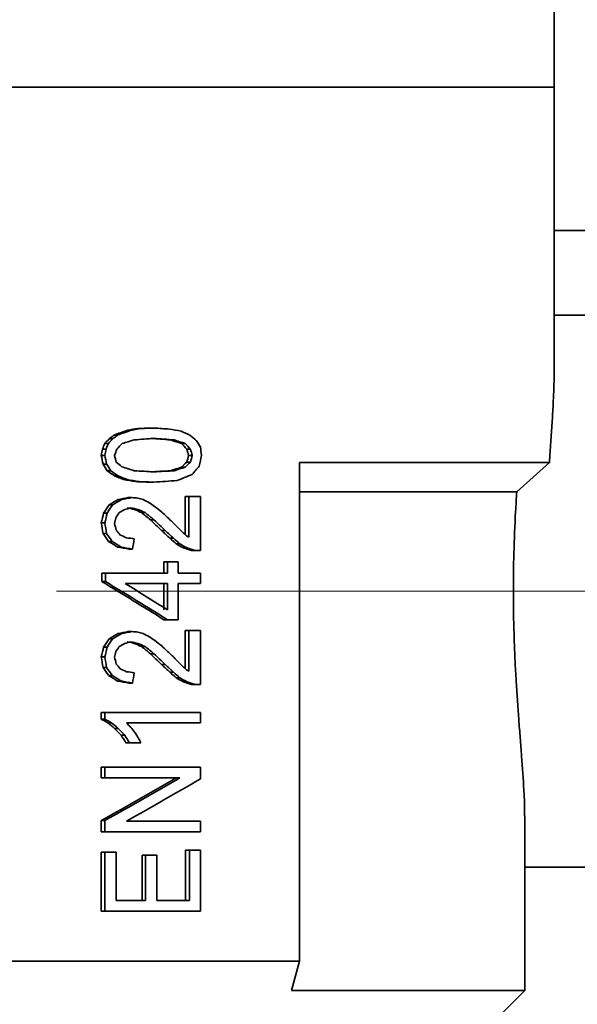
# Paper-space layout 'Blatt1' of a CAD drawing. Units: millimetres. Extents: x 0 to 4200, y 0 to 2970.
# Drawn here: x 2292 to 2322, y 1367 to 1420 of the extents above; entities that cross this region are included whole.
import ezdxf

# ---------------------------------------------------------------- set-up
doc = ezdxf.new("R2010")
doc.units = ezdxf.units.MM
doc.linetypes.add('CENTERX2', pattern=[20.32, 12.7, -2.54, 2.54, -2.54])
doc.layers.add('1', color=7, linetype='Continuous')
doc.styles.add('SLDTEXTSTYLE1', font='TXT', dxfattribs={"width": 0.605})
doc.dimstyles.new('SLDDIMSTYLE4', dxfattribs={"dimtxt": 35, "dimasz": 25, "dimexe": 0, "dimexo": 0.0625, "dimgap": 8.75, "dimtad": 1, "dimdec": 0, "dimlfac": 0.5, "dimrnd": 1e-09, "dimzin": 12, "dimdsep": 46, "dimtxsty": 'SLDTEXTSTYLE1', "dimsah": 1, "dimcen": 0.09, "dimadec": 0, "dimazin": 3, "dimtfac": 1, "dimtdec": 0, "dimtofl": 0, "dimtmove": 0, "dimatfit": 3, "dimfxl": 1, "dimfrac": 2, "dimtolj": 1, "dimtzin": 12, "dimarcsym": 0})

# ---------------------------------------------------------------- blocks, each defined once
blk = doc.blocks.new('_D_12')
at = {"layer": '1', "ltscale": 10}
for p, q in [((2286.318, 2618.641), (2602.113, 2618.641)), ((2592.113, 2618.641), (2592.113, 1139.785)), ((2183.427, 1139.785), (2602.113, 1139.785))]:
    blk.add_line(p, q, dxfattribs=at)
for points in [[(2592.113, 2618.641), (2588.113, 2593.641), (2596.113, 2593.641)], [(2592.113, 1139.785), (2596.113, 1164.785), (2588.113, 1164.785)]]:
    blk.add_solid(points, dxfattribs=at)
at = {"layer": '1', "ltscale": 10, "insert": (2546.996, 1839.109), "char_height": 35, "attachment_point": 1, "rotation": 90, "style": 'SLDTEXTSTYLE1'}
blk.add_mtext('739', dxfattribs=at)

psp = doc.layouts.new('Blatt1')

# ---------------------------------------------------------------- linework, layer by layer
at = {"color": 7, "linetype": 'Continuous', "lineweight": 35, "ltscale": 10}
for p, q in [((2320.74, 1416.585), (2320.74, 1420.785)), ((2245.54, 1416.585), (2292.238, 1416.585)), ((2320.74, 1416.585), (2263.777, 1416.585)), ((2292.238, 1416.585), (2320.74, 1416.585)), ((2320.74, 1401.106), (2320.74, 1416.585)), ((2343.666, 1408.785), (2320.74, 1408.785)), ((2343.88, 1404.185), (2320.74, 1404.185)), ((2297.183, 1397.801), (2297.378, 1397.801)), ((2297.574, 1397.941), (2297.769, 1397.941)), ((2298.125, 1398.025), (2298.322, 1398.025)), ((2298.804, 1398.053), (2299.001, 1398.053)), ((2296.332, 1397.213), (2296.527, 1397.213)), ((2296.757, 1397.465), (2296.562, 1397.465)), ((2296.824, 1397.661), (2297.019, 1397.661)), ((2300.092, 1397.409), (2299.894, 1397.409)), ((2300.698, 1397.213), (2300.499, 1397.213)), ((2296.135, 1396.569), (2296.201, 1396.905)), ((2296.201, 1396.905), (2296.396, 1396.905)), ((2300.984, 1396.905), (2300.785, 1396.905)), ((2296.135, 1396.569), (2296.33, 1396.569)), ((2296.234, 1396.093), (2296.428, 1396.093)), ((2300.984, 1396.205), (2300.785, 1396.205)), ((2301.079, 1396.569), (2300.88, 1396.569)), ((2306.898, 1396.185), (2320.487, 1396.185)), ((2306.898, 1369.085), (2306.898, 1396.185)), ((2320.487, 1396.185), (2318.71, 1394.585)), ((2296.463, 1395.729), (2296.658, 1395.729)), ((2300.092, 1395.729), (2299.894, 1395.729)), ((2300.698, 1395.925), (2300.499, 1395.925)), ((2296.856, 1395.449), (2297.052, 1395.449)), ((2297.346, 1395.253), (2297.541, 1395.253)), ((2297.996, 1395.141), (2298.192, 1395.141)), ((2298.804, 1395.113), (2299.001, 1395.113)), ((2306.898, 1394.585), (2318.71, 1394.585)), ((2297.052, 1394.161), (2297.248, 1394.161)), ((2297.606, 1394.273), (2297.802, 1394.273)), ((2300.69, 1392.265), (2300.69, 1394.329)), ((2300.69, 1394.329), (2300.889, 1394.329)), ((2300.889, 1392.117), (2300.889, 1394.329)), ((2300.889, 1394.329), (2301.523, 1394.329)), ((2301.523, 1394.329), (2301.523, 1391.389)), ((2296.267, 1393.433), (2296.461, 1393.433)), ((2296.562, 1393.881), (2296.757, 1393.881)), ((2297.931, 1393.629), (2298.127, 1393.629)), ((2298.32, 1393.461), (2298.516, 1393.461)), ((2296.135, 1392.901), (2296.33, 1392.901)), ((2296.855, 1392.873), (2296.921, 1393.181)), ((2298.804, 1393.069), (2299.001, 1393.069)), ((2299.414, 1392.481), (2299.612, 1392.481)), ((2296.234, 1392.313), (2296.428, 1392.313)), ((2296.529, 1391.893), (2296.724, 1391.893)), ((2299.862, 1392.061), (2300.06, 1392.061)), ((2297.02, 1391.585), (2297.215, 1391.585)), ((2297.639, 1391.473), (2297.835, 1391.473)), ((2300.213, 1391.753), (2300.412, 1391.753)), ((2300.563, 1391.557), (2300.762, 1391.557)), ((2300.88, 1391.445), (2301.079, 1391.445)), ((2301.101, 1391.389), (2301.301, 1391.389)), ((2301.301, 1391.389), (2301.523, 1391.389)), ((2299.542, 1390.157), (2299.542, 1390.773)), ((2299.542, 1390.773), (2299.74, 1390.773)), ((2299.74, 1390.773), (2299.74, 1390.157)), ((2300.316, 1390.773), (2299.74, 1390.773)), ((2300.316, 1390.157), (2300.316, 1390.773)), ((2296.168, 1389.709), (2296.168, 1390.157)), ((2296.168, 1390.157), (2296.363, 1390.157)), ((2296.168, 1389.709), (2296.363, 1389.709)), ((2296.363, 1389.709), (2296.363, 1390.157)), ((2296.363, 1390.157), (2299.74, 1390.157)), ((2301.523, 1390.157), (2300.316, 1390.157)), ((2301.523, 1389.597), (2301.523, 1390.157)), ((2297.444, 1389.597), (2299.74, 1389.597)), ((2299.542, 1388.169), (2299.542, 1389.597)), ((2299.74, 1389.597), (2299.74, 1388.169)), ((2300.316, 1389.597), (2301.523, 1389.597)), ((2300.316, 1389.597), (2300.316, 1387.637)), ((2299.542, 1387.637), (2299.74, 1387.637)), ((2300.316, 1387.637), (2299.74, 1387.637)), ((2297.606, 1386.993), (2297.802, 1386.993)), ((2300.69, 1384.985), (2300.69, 1387.049)), ((2300.69, 1387.049), (2300.889, 1387.049)), ((2300.889, 1384.837), (2300.889, 1387.049)), ((2300.889, 1387.049), (2301.523, 1387.049)), ((2301.523, 1387.049), (2301.523, 1384.109)), ((2296.562, 1386.601), (2296.757, 1386.601)), ((2297.052, 1386.881), (2297.248, 1386.881)), ((2296.267, 1386.153), (2296.461, 1386.153)), ((2297.931, 1386.349), (2298.127, 1386.349)), ((2298.32, 1386.181), (2298.516, 1386.181)), ((2296.135, 1385.621), (2296.33, 1385.621)), ((2298.804, 1385.789), (2299.001, 1385.789)), ((2296.234, 1385.033), (2296.428, 1385.033)), ((2299.612, 1385.201), (2299.414, 1385.201)), ((2296.529, 1384.613), (2296.724, 1384.613)), ((2299.862, 1384.781), (2300.06, 1384.781)), ((2300.213, 1384.473), (2300.412, 1384.473)), ((2297.02, 1384.305), (2297.215, 1384.305)), ((2297.639, 1384.193), (2297.835, 1384.193)), ((2300.563, 1384.277), (2300.762, 1384.277)), ((2300.88, 1384.165), (2301.079, 1384.165)), ((2301.101, 1384.109), (2301.301, 1384.109)), ((2301.301, 1384.109), (2301.523, 1384.109)), ((2296.135, 1382.233), (2296.135, 1382.597)), ((2296.135, 1382.597), (2296.33, 1382.597)), ((2296.135, 1382.233), (2296.33, 1382.233)), ((2296.33, 1382.233), (2296.33, 1382.597)), ((2296.33, 1382.597), (2301.523, 1382.597)), ((2301.523, 1382.597), (2301.523, 1382.037)), ((2296.496, 1382.037), (2296.691, 1382.037)), ((2296.856, 1381.729), (2297.052, 1381.729)), ((2301.523, 1382.037), (2297.509, 1382.037)), ((2297.216, 1381.365), (2297.411, 1381.365)), ((2297.476, 1380.945), (2297.672, 1380.945)), ((2298.289, 1380.945), (2297.672, 1380.945)), ((2296.135, 1379.041), (2296.135, 1379.629)), ((2296.135, 1379.629), (2296.33, 1379.629)), ((2296.33, 1379.041), (2296.33, 1379.629)), ((2296.33, 1379.629), (2301.523, 1379.629)), ((2301.523, 1379.629), (2301.523, 1378.985)), ((2296.135, 1379.041), (2296.33, 1379.041)), ((2300.412, 1379.041), (2296.33, 1379.041)), ((2319.14, 1367.485), (2319.14, 1376.984)), ((2296.135, 1376.101), (2296.135, 1376.717)), ((2296.135, 1376.717), (2296.33, 1376.717)), ((2296.33, 1376.101), (2296.33, 1376.717)), ((2297.509, 1376.689), (2301.523, 1376.689)), ((2301.523, 1376.689), (2301.523, 1376.101)), ((2296.135, 1376.101), (2296.33, 1376.101)), ((2301.523, 1376.101), (2296.33, 1376.101)), ((2296.135, 1371.789), (2296.135, 1375.009)), ((2296.135, 1375.009), (2296.33, 1375.009)), ((2296.33, 1375.009), (2296.33, 1371.789)), ((2296.953, 1375.009), (2296.33, 1375.009)), ((2296.953, 1372.377), (2296.953, 1375.009)), ((2298.352, 1372.377), (2298.352, 1374.841)), ((2298.352, 1374.841), (2298.548, 1374.841)), ((2298.548, 1374.841), (2298.548, 1372.377)), ((2299.162, 1374.841), (2298.548, 1374.841)), ((2299.162, 1374.841), (2299.162, 1372.377)), ((2300.721, 1372.377), (2300.721, 1375.121)), ((2300.721, 1375.121), (2300.921, 1375.121)), ((2300.921, 1372.377), (2300.921, 1375.121)), ((2300.921, 1375.121), (2301.523, 1375.121)), ((2301.523, 1375.121), (2301.523, 1371.789)), ((2319.14, 1374.185), (2334.177, 1374.185)), ((2298.548, 1372.377), (2296.953, 1372.377)), ((2299.162, 1372.377), (2300.921, 1372.377)), ((2296.135, 1371.789), (2296.33, 1371.789)), ((2301.523, 1371.789), (2296.33, 1371.789)), ((2275.849, 1369.085), (2306.898, 1369.085)), ((2306.468, 1367.485), (2306.898, 1369.085)), ((2319.14, 1367.485), (2306.468, 1367.485)), ((2314.108, 1362.453), (2319.14, 1367.485))]:
    psp.add_line(p, q, dxfattribs=at)
at = {"color": 7, "linetype": 'Continuous', "lineweight": 35, "ltscale": 100}
for centre, major_axis, ratio, start_param, end_param in [((2283.14, 1395.906), (37.585, 13.421), 0.07849, 5.056836, 5.067116), ((2283.14, 1395.906), (38.385, 13.706), 0.07849, 5.054154, 5.064216), ((2283.14, 1396.064), (37.589, 12.291), 0.073272, 5.071181, 5.082412), ((2283.14, 1396.064), (38.389, 12.553), 0.073272, 5.068281, 5.079273), ((2283.14, 1397.146), (37.6, 5.182), 0.033692, 5.101723, 5.117666), ((2283.14, 1397.146), (38.4, 5.292), 0.033692, 5.098584, 5.114187), ((2283.14, 1397.788), (37.6, 1.397), 0.009251, 5.121966, 5.14172), ((2283.14, 1397.788), (38.4, 1.427), 0.009251, 5.118487, 5.137816), ((2283.14, 1398.482), (38.4, -2.305), 0.014911, 1.121892, 1.14592), ((2283.14, 1399.257), (38.399, -6), 0.037983, 1.108366, 1.126931), ((2283.14, 1401.542), (38.374, -16.113), 0.088325, 1.125528, 1.139503), ((2283.14, 1387.75), (36.822, 83.065), 0.091616, 4.863328, 4.867056), ((2283.14, 1392.789), (37.3, 38.597), 0.122739, 4.94453, 4.951058), ((2283.14, 1387.75), (37.605, 84.832), 0.091616, 4.86102, 4.864669), ((2283.14, 1392.789), (38.094, 39.418), 0.122739, 4.942143, 4.948534), ((2283.14, 1394.283), (37.479, 26.096), 0.115385, 4.997221, 5.004688), ((2283.14, 1394.283), (38.277, 26.651), 0.115385, 4.994697, 5.002006), ((2283.14, 1392.22), (38.124, 37.443), 0.12279, 4.961242, 4.969473), ((2283.14, 1395.784), (38.394, 10.528), 0.063347, 5.07212, 5.090443), ((2283.14, 1396.987), (38.4, 2.724), 0.017597, 5.106564, 5.136912), ((2283.14, 1397.985), (37.6, -2.589), 0.017085, 1.110156, 1.142298), ((2283.14, 1397.985), (38.4, -2.644), 0.017085, 1.114756, 1.146201), ((2283.14, 1399.812), (37.593, -10.856), 0.066181, 1.110029, 1.128089), ((2283.14, 1399.812), (38.393, -11.087), 0.066181, 1.115025, 1.132689), ((2283.14, 1405.834), (37.33, -36.663), 0.12279, 1.202356, 1.210937), ((2283.14, 1405.834), (38.124, -37.443), 0.12279, 1.20754, 1.215933), ((2283.14, 1404.277), (38.263, -27.709), 0.116848, 1.162593, 1.172872), ((2283.14, 1411.468), (-37.85, 57.176), 0.11331, 4.382741, 4.389296), ((2283.14, 1376.931), (37.347, 185.233), 0.048204, 4.828324, 4.830148), ((2283.14, 1385.406), (37.561, 92.564), 0.086241, 4.868191, 4.871846), ((2283.14, 1426.126), (-36.665, 120.895), 0.068932, 4.444558, 4.447423), ((2283.14, 1426.126), (-37.445, 123.467), 0.068932, 4.449806, 4.452608), ((2283.14, 1459.266), (-37.31, 246.985), 0.036781, 4.450179, 4.452054), ((2283.14, 1415.117), (-36.579, 171.296), 0.0508, 4.590261, 4.593056), ((2283.14, 1402.328), (-37.061, 55.985), 0.11331, 4.519713, 4.526239), ((2283.14, 1415.117), (-37.358, 174.94), 0.0508, 4.592589, 4.595325), ((2283.14, 1402.328), (-37.85, 57.176), 0.11331, 4.522179, 4.528567), ((2283.14, 1412.694), (-37.42, 133.764), 0.064431, 4.570804, 4.573545), ((2283.14, 1400.01), (38.225, -30.532), 0.119859, 1.290055, 1.298284), ((2283.14, 1388.089), (37.38, 33.278), 0.122008, 5.08407, 5.092651), ((2283.14, 1388.089), (38.175, 33.986), 0.122008, 5.079074, 5.087466), ((2283.14, 1364.55), (36.641, 130.977), 0.064431, 4.974475, 4.97734), ((2283.14, 1364.55), (37.42, 133.764), 0.064431, 4.969291, 4.972092), ((2283.14, 1355.424), (37.373, 162.074), 0.054439, 4.977846, 4.981595), ((2283.14, 1398.69), (37.495, -24.831), 0.113328, 1.272308, 1.283507), ((2283.14, 1398.69), (38.292, -25.359), 0.113328, 1.27501, 1.285973), ((2283.14, 1397.499), (38.392, -11.467), 0.068069, 1.195702, 1.21494), ((2283.14, 1396.011), (38.4, -1.816), 0.011764, 1.145581, 1.175929), ((2283.14, 1395.346), (37.6, 1.726), 0.01142, 5.141539, 5.173682), ((2283.14, 1395.346), (38.4, 1.762), 0.01142, 5.137636, 5.169082), ((2283.14, 1393.327), (37.593, 10.856), 0.066181, 5.155097, 5.173156), ((2283.14, 1393.327), (38.393, 11.087), 0.066181, 5.150496, 5.16816), ((2283.14, 1385.681), (38.072, 40.9), 0.122504, 5.067612, 5.078837), ((2283.14, 1397.264), (37.584, -13.783), 0.080094, 1.212736, 1.226759), ((2283.14, 1397.264), (38.383, -14.076), 0.080094, 1.215736, 1.229461), ((2283.14, 1396.115), (37.599, -5.875), 0.037983, 1.170566, 1.189308), ((2283.14, 1396.115), (38.399, -6), 0.037983, 1.173965, 1.192307), ((2283.14, 1395.336), (37.6, -1.173), 0.007774, 1.141364, 1.164873), ((2283.14, 1395.336), (38.4, -1.198), 0.007774, 1.145268, 1.168272), ((2283.14, 1394.685), (38.4, 2.305), 0.014911, 5.137265, 5.173352), ((2283.14, 1392.123), (38.384, 13.919), 0.079419, 5.145455, 5.169671), ((2283.14, 1391.457), (37.546, 19.788), 0.101794, 5.023791, 5.037798), ((2283.14, 1391.457), (38.345, 20.209), 0.101794, 5.021267, 5.034978), ((2283.14, 1393.207), (37.599, 6.915), 0.04428, 5.083251, 5.099159), ((2283.14, 1393.207), (38.399, 7.063), 0.04428, 5.080431, 5.096), ((2283.14, 1394.727), (38.4, -2.997), 0.019337, 1.171375, 1.18055), ((2283.14, 1395.85), (38.395, -10.024), 0.060725, 1.177449, 1.185718), ((2283.14, 1397.2), (38.361, -18.158), 0.095555, 1.197596, 1.206797), ((2283.14, 1398.151), (38.312, -23.639), 0.110094, 1.21193, 1.220223), ((2283.14, 1377.354), (36.617, 143.578), 0.059504, 4.836048, 4.839775), ((2283.14, 1387.415), (37.09, 53.573), 0.115163, 4.904165, 4.912557), ((2283.14, 1377.354), (37.396, 146.633), 0.059504, 4.833779, 4.837428), ((2283.14, 1387.415), (37.88, 54.713), 0.115163, 4.901817, 4.910033), ((2283.14, 1386.886), (37.924, 51.262), 0.117585, 4.921808, 4.927293), ((2283.14, 1390.831), (38.345, 20.209), 0.101794, 5.031319, 5.039553), ((2283.14, 1392.37), (38.397, 9.015), 0.055323, 5.080162, 5.089322), ((2283.14, 1394.833), (37.598, -7.349), 0.04685, 1.175665, 1.186913), ((2283.14, 1394.833), (38.398, -7.506), 0.04685, 1.179024, 1.190032), ((2283.14, 1396.036), (37.579, -14.779), 0.084334, 1.188394, 1.199662), ((2283.14, 1396.036), (38.379, -15.094), 0.084334, 1.191994, 1.203021), ((2283.14, 1398.267), (37.456, -27.868), 0.117773, 1.228523, 1.24264), ((2283.14, 1398.267), (38.253, -28.461), 0.117773, 1.232427, 1.24624), ((2283.14, 1398.928), (38.26, -27.944), 0.117147, 1.218376, 1.229454), ((2283.14, 1399.793), (38.198, -32.475), 0.121255, 1.220942, 1.23575), ((2283.14, 1415.813), (-36.547, 211.607), 0.04175, 4.593898, 4.596693), ((2283.14, 1415.813), (-37.325, 216.11), 0.04175, 4.596225, 4.598962), ((2283.14, 1408.998), (-37.42, 133.764), 0.064431, 4.570804, 4.573545), ((2283.14, 1399.225), (37.383, -33.1), 0.121932, 1.230733, 1.248669), ((2283.14, 1399.225), (38.178, -33.804), 0.121932, 1.235024, 1.252572), ((2283.14, 1400.376), (38.156, -35.316), 0.122453, 1.219008, 1.231074), ((2283.14, 1398.217), (-37.996, 46.083), 0.120622, 4.484214, 4.489699), ((2283.14, 1399.018), (37.398, -32.07), 0.121414, 1.213671, 1.226929), ((2283.14, 1399.018), (38.194, -32.752), 0.121414, 1.21825, 1.23122), ((2283.14, 1400.302), (38.161, -34.974), 0.122357, 1.211312, 1.217823), ((2283.14, 1399.31), (38.225, -30.532), 0.119859, 1.190428, 1.195085), ((2283.14, 1397.909), (-37.134, 50.194), 0.117585, 4.505946, 4.514337), ((2283.14, 1397.909), (-37.924, 51.262), 0.117585, 4.50845, 4.516665), ((2283.14, 1394.54), (37.527, -21.802), 0.107077, 1.254851, 1.268857), ((2283.14, 1394.54), (38.326, -22.266), 0.107077, 1.257652, 1.271362), ((2283.14, 1394.424), (38.372, -16.485), 0.089714, 1.225811, 1.235877), ((2283.14, 1392.748), (38.4, -4.613), 0.029504, 1.178917, 1.190832), ((2283.14, 1361.066), (37.331, 205.818), 0.043708, 4.868595, 4.871346), ((2283.14, 1398.554), (37.429, -29.896), 0.119859, 1.194928, 1.205372), ((2283.14, 1398.554), (38.225, -30.532), 0.119859, 1.199736, 1.209952), ((2283.14, 1397.894), (38.304, -24.327), 0.111457, 1.160991, 1.165653), ((2283.14, 1392.434), (37.599, -6.185), 0.039879, 1.181506, 1.199284), ((2283.14, 1392.434), (38.399, -6.317), 0.039879, 1.184685, 1.202086), ((2283.14, 1396.081), (37.553, -18.874), 0.099079, 1.13877, 1.14924), ((2283.14, 1396.081), (38.352, -19.276), 0.099079, 1.143808, 1.154047), ((2283.14, 1394.401), (37.591, -11.795), 0.070877, 1.10171, 1.11125), ((2283.14, 1394.401), (38.391, -12.046), 0.070877, 1.106958, 1.116288), ((2283.14, 1393.557), (37.597, -8.405), 0.052946, 1.084617, 1.091309), ((2283.14, 1393.557), (38.397, -8.584), 0.052946, 1.090013, 1.096557), ((2283.14, 1392.058), (37.534, -21.143), 0.105452, 1.178733, 1.276317), ((2283.14, 1392.058), (38.332, -21.593), 0.105452, 1.183107, 1.278606), ((2283.14, 1392.632), (38.33, -21.802), 0.105968, 1.183975, 1.249319), ((2283.14, 1385.927), (37.599, 6.915), 0.04428, 5.083251, 5.099159), ((2283.14, 1385.927), (38.399, 7.063), 0.04428, 5.080431, 5.096), ((2283.14, 1387.447), (38.4, -2.997), 0.019337, 1.171375, 1.18055), ((2283.14, 1380.135), (37.09, 53.573), 0.115163, 4.904165, 4.912557), ((2283.14, 1380.135), (37.88, 54.713), 0.115163, 4.901817, 4.910033), ((2283.14, 1384.177), (37.546, 19.788), 0.101794, 5.023791, 5.037798), ((2283.14, 1384.177), (38.345, 20.209), 0.101794, 5.021267, 5.034978), ((2283.14, 1388.57), (38.395, -10.024), 0.060725, 1.177449, 1.185718), ((2283.14, 1389.92), (38.361, -18.158), 0.095555, 1.197596, 1.206797), ((2283.14, 1390.871), (38.312, -23.639), 0.110094, 1.21193, 1.220223), ((2283.14, 1391.648), (38.26, -27.944), 0.117147, 1.218376, 1.229454), ((2283.14, 1370.074), (36.617, 143.578), 0.059504, 4.836048, 4.839775), ((2283.14, 1370.074), (37.396, 146.633), 0.059504, 4.833779, 4.837428), ((2283.14, 1379.606), (37.924, 51.262), 0.117585, 4.921809, 4.927293), ((2283.14, 1383.551), (38.345, 20.209), 0.101794, 5.031319, 5.039553), ((2283.14, 1385.09), (38.397, 9.015), 0.055323, 5.080162, 5.089322), ((2283.14, 1387.553), (37.598, -7.349), 0.04685, 1.175665, 1.186913), ((2283.14, 1387.553), (38.398, -7.506), 0.04685, 1.179024, 1.190032), ((2283.14, 1388.756), (37.579, -14.779), 0.084334, 1.188394, 1.199662), ((2283.14, 1388.756), (38.379, -15.094), 0.084334, 1.191994, 1.203021), ((2283.14, 1390.987), (37.456, -27.868), 0.117773, 1.228523, 1.24264), ((2283.14, 1390.987), (38.253, -28.461), 0.117773, 1.232427, 1.24624), ((2283.14, 1392.513), (38.198, -32.475), 0.121255, 1.220942, 1.23575), ((2283.14, 1408.533), (-36.547, 211.607), 0.04175, 4.593898, 4.596693), ((2283.14, 1408.533), (-37.325, 216.11), 0.04175, 4.596225, 4.598962), ((2283.14, 1365.127), (37.363, 169.794), 0.052199, 4.844696, 4.846523), ((2283.14, 1401.718), (-37.42, 133.764), 0.064431, 4.570804, 4.573545), ((2283.14, 1391.945), (37.383, -33.1), 0.121932, 1.230733, 1.248669), ((2283.14, 1391.945), (38.178, -33.804), 0.121932, 1.235024, 1.252572), ((2283.14, 1393.096), (38.156, -35.316), 0.122453, 1.219008, 1.231074), ((2283.14, 1390.629), (-37.134, 50.194), 0.117585, 4.505946, 4.514337), ((2283.14, 1390.629), (-37.924, 51.262), 0.117585, 4.50845, 4.516665), ((2283.14, 1390.937), (-37.996, 46.083), 0.120622, 4.484214, 4.489699), ((2283.14, 1387.144), (38.372, -16.485), 0.089714, 1.225811, 1.235877), ((2283.14, 1391.738), (37.398, -32.07), 0.121414, 1.213671, 1.226929), ((2283.14, 1391.738), (38.194, -32.752), 0.121414, 1.21825, 1.23122), ((2283.14, 1393.022), (38.161, -34.974), 0.122357, 1.211312, 1.217823), ((2283.14, 1392.03), (38.225, -30.532), 0.119859, 1.190428, 1.195085), ((2283.14, 1390.614), (38.304, -24.327), 0.111457, 1.160991, 1.165653), ((2283.14, 1387.26), (37.527, -21.802), 0.107077, 1.254851, 1.268857), ((2283.14, 1387.26), (38.326, -22.266), 0.107077, 1.257652, 1.271362), ((2283.14, 1385.468), (38.4, -4.613), 0.029504, 1.178917, 1.190832), ((2283.14, 1353.786), (37.331, 205.818), 0.043708, 4.868595, 4.871346), ((2283.14, 1391.274), (37.429, -29.896), 0.119859, 1.194928, 1.205372), ((2283.14, 1391.274), (38.225, -30.532), 0.119859, 1.199736, 1.209952), ((2283.14, 1388.801), (37.553, -18.874), 0.099079, 1.13877, 1.14924), ((2283.14, 1388.801), (38.352, -19.276), 0.099079, 1.143808, 1.154047), ((2283.14, 1385.154), (37.599, -6.185), 0.039879, 1.181506, 1.199284), ((2283.14, 1385.154), (38.399, -6.317), 0.039879, 1.184685, 1.202086), ((2283.14, 1387.121), (37.591, -11.795), 0.070877, 1.10171, 1.11125), ((2283.14, 1387.121), (38.391, -12.046), 0.070877, 1.106958, 1.116288), ((2283.14, 1386.277), (37.597, -8.405), 0.052946, 1.084617, 1.091309), ((2283.14, 1386.277), (38.397, -8.584), 0.052946, 1.090013, 1.096557), ((2283.14, 1384.316), (37.553, -18.874), 0.099079, 1.257419, 1.267673), ((2283.14, 1384.316), (38.352, -19.276), 0.099079, 1.259904, 1.269942), ((2283.14, 1385.618), (37.429, -29.896), 0.119859, 1.29284, 1.303107), ((2283.14, 1385.618), (38.225, -30.532), 0.119859, 1.295542, 1.305592), ((2283.14, 1386.326), (37.348, -35.432), 0.122644, 1.302946, 1.313227), ((2283.14, 1386.326), (38.143, -36.186), 0.122644, 1.305866, 1.315929), ((2283.14, 1387.542), (-38.094, 39.418), 0.122739, 4.448797, 4.455211), ((2283.14, 1388.181), (-38.028, 43.862), 0.121605, 4.455401, 4.46182), ((2283.14, 1389.235), (-37.055, 56.527), 0.112883, 4.491753, 4.49924), ((2283.14, 1389.235), (-37.843, 57.73), 0.112883, 4.494833, 4.50216), ((2283.14, 1390.073), (-37.858, 56.437), 0.113874, 4.478695, 4.484203), ((2283.14, 1392.09), (-37.722, 69.356), 0.10355, 4.495, 4.498674), ((2283.14, 1374.561), (37.548, 19.548), 0.101102, 5.01268, 5.131113), ((2283.14, 1374.561), (38.347, 19.964), 0.101102, 5.010411, 5.126306), ((2283.14, 1373.881), (38.348, 19.88), 0.100861, 5.043656, 5.159321)]:
    psp.add_ellipse(centre, major_axis=major_axis, ratio=ratio, start_param=start_param, end_param=end_param, dxfattribs=at)
at = {"color": 7, "linetype": 'Continuous', "lineweight": 35, "ltscale": 10}
for points, knots in [([(2320.487, 1396.185), (2320.511, 1396.553), (2320.561, 1397.292), (2320.629, 1398.335), (2320.689, 1399.327), (2320.726, 1400.231), (2320.745, 1400.824), (2320.74, 1401.086), (2320.739, 1401.106)], [0, 0, 0, 0, 0.193982, 0.389349, 0.588983, 0.790065, 0.984039, 1, 1, 1, 1]), ([(2318.71, 1394.585), (2318.688, 1394.227), (2318.62, 1393.142), (2318.556, 1391.611), (2318.526, 1390.057), (2318.52, 1388.492), (2318.551, 1386.928), (2318.615, 1385.409), (2318.696, 1383.935), (2318.795, 1382.528), (2318.899, 1381.189), (2319.002, 1379.872), (2319.087, 1378.655), (2319.135, 1377.615), (2319.137, 1377.178), (2319.138, 1376.984)], [0, 0, 0, 0, 0.0576153, 0.174717, 0.2343695, 0.2919908, 0.4092567, 0.4690329, 0.5261068, 0.6419819, 0.700868, 0.7620588, 0.886293, 0.9494564, 1, 1, 1, 1])]:
    psp.add_open_spline(points, degree=3, knots=knots, dxfattribs=at)
at = {"layer": '1', "linetype": 'CENTERX2', "lineweight": 18, "ltscale": 20}
psp.add_line((2363.88, 1389.185), (2293.703, 1389.185), dxfattribs=at)

# ---------------------------------------------------------------- dimensions: what is measured, and where the dimension line sits
at = {"layer": '1', "ltscale": 10}
dim = psp.add_linear_dim(base=(2592.113, 1139.785), p1=(2276.318, 2618.641), p2=(2173.427, 1139.785), angle=90, dimstyle='SLDDIMSTYLE4', dxfattribs=at)
dim.commit()
dim.dimension.update_dxf_attribs({"geometry": '_D_12', "text_midpoint": (2592.113, 1879.213), "dimtype": 160})

doc.saveas('drawing.dxf')
